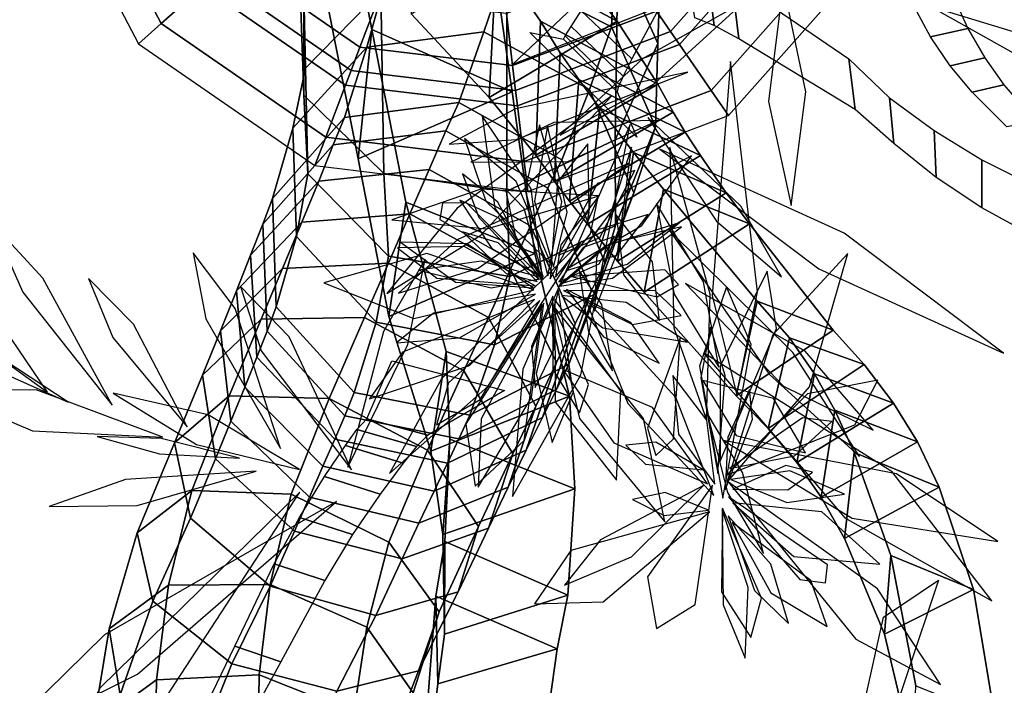
# Model space of a CAD drawing. Extents: x -2.38 to 2.27, y -2.8 to 2.8.
# Drawn here: x -0.18 to 0.21, y -0.38 to -0.11 of the extents above; entities that cross this region are included whole.
import ezdxf

# ---------------------------------------------------------------- set-up
doc = ezdxf.new("R2010")
doc.units = 0
for name, color, linetype in [('B1', 14, 'CONTINUOUS'), ('B2', 14, 'CONTINUOUS'), ('BG', 14, 'CONTINUOUS'), ('L1', 96, 'CONTINUOUS'), ('TR', 14, 'CONTINUOUS')]:
    doc.layers.add(name, color=color, linetype=linetype)

msp = doc.modelspace()

# ---------------------------------------------------------------- linework, layer by layer
at = {"layer": 'B1', "color": 252}
for points in [[(-0.074838, -0.022303, 2.708855), (-0.002184, -0.015656, 2.750576), (0.015342, -0.138693, 2.889962), (-0.046553, -0.165569, 2.875857)], [(-0.056828, -0.031556, 2.834054), (-0.074838, -0.022303, 2.708855), (-0.046553, -0.165569, 2.875857), (-0.040953, -0.11371, 2.92093)], [(-0.02149, -0.047587, 3.061672), (-0.025212, -0.107328, 3.038737), (0.006164, -0.140939, 3.12746), (0.009012, -0.084643, 3.147844)], [(-0.025212, -0.107328, 3.038737), (0.029409, -0.074233, 3.033244), (0.057572, -0.110325, 3.123858), (0.006164, -0.140939, 3.12746)], [(0.009012, -0.084643, 3.147844), (0.006164, -0.140939, 3.12746), (0.024934, -0.164178, 3.197757), (0.026805, -0.110264, 3.215221)], [(0.006164, -0.140939, 3.12746), (0.057572, -0.110325, 3.123858), (0.073888, -0.135601, 3.196344), (0.024934, -0.164178, 3.197757)], [(0.026805, -0.110264, 3.215221), (0.024934, -0.164178, 3.197757), (0.032427, -0.174718, 3.234232), (0.034707, -0.123004, 3.253335)], [(-0.040953, -0.11371, 2.92093), (-0.046553, -0.165569, 2.875857), (-0.034192, -0.228923, 2.950727), (-0.0274, -0.183002, 2.996172)], [(0.034707, -0.123004, 3.253335), (0.032427, -0.174718, 3.234232), (0.038411, -0.18258, 3.252842), (0.042124, -0.133733, 3.275861)], [(0.042124, -0.133733, 3.275861), (0.038411, -0.18258, 3.252842), (0.04562, -0.191835, 3.27096), (0.050544, -0.145306, 3.296254)], [(0.024934, -0.164178, 3.197757), (0.073888, -0.135601, 3.196344), (0.080051, -0.146886, 3.232888), (0.032427, -0.174718, 3.234232)], [(-0.046553, -0.165569, 2.875857), (0.015342, -0.138693, 2.889962), (0.024408, -0.203644, 2.962857), (-0.034192, -0.228923, 2.950727)], [(0.050544, -0.145306, 3.296254), (0.04562, -0.191835, 3.27096), (0.057605, -0.206664, 3.29549), (0.064152, -0.163091, 3.322918)], [(0.032427, -0.174718, 3.234232), (0.080051, -0.146886, 3.232888), (0.084882, -0.154941, 3.250333), (0.038411, -0.18258, 3.252842)], [(0.038411, -0.18258, 3.252842), (0.084882, -0.154941, 3.250333), (0.090991, -0.164306, 3.26741), (0.04562, -0.191835, 3.27096)], [(0.04562, -0.191835, 3.27096), (0.090991, -0.164306, 3.26741), (0.10137, -0.179208, 3.290532), (0.057605, -0.206664, 3.29549)], [(0.064152, -0.163091, 3.322918), (0.057605, -0.206664, 3.29549), (0.068346, -0.219067, 3.312023), (0.076147, -0.177717, 3.340503)], [(0.076147, -0.177717, 3.340503), (0.068346, -0.219067, 3.312023), (0.105295, -0.260713, 3.364372), (0.113776, -0.222706, 3.391835)], [(0.057605, -0.206664, 3.29549), (0.10137, -0.179208, 3.290532), (0.11068, -0.191636, 3.305926), (0.068346, -0.219067, 3.312023)], [(-0.0274, -0.183002, 2.996172), (-0.034192, -0.228923, 2.950727), (-0.017318, -0.282906, 2.997567), (-0.01119, -0.242864, 3.044087)], [(0.068346, -0.219067, 3.312023), (0.11068, -0.191636, 3.305926), (0.144345, -0.234365, 3.35719), (0.105295, -0.260713, 3.364372)], [(-0.034192, -0.228923, 2.950727), (0.024408, -0.203644, 2.962857), (0.038417, -0.260857, 3.012143), (-0.017318, -0.282906, 2.997567)], [(0.113776, -0.222706, 3.391835), (0.105295, -0.260713, 3.364372), (0.118233, -0.273829, 3.37826), (0.126799, -0.23738, 3.406077)], [(0.105295, -0.260713, 3.364372), (0.144345, -0.234365, 3.35719), (0.156678, -0.248186, 3.371926), (0.118233, -0.273829, 3.37826)], [(0.126799, -0.23738, 3.406077), (0.118233, -0.273829, 3.37826), (0.129708, -0.28744, 3.392664), (0.136733, -0.251948, 3.420471)], [(-0.01119, -0.242864, 3.044087), (-0.017318, -0.282906, 2.997567), (-0.012428, -0.316368, 3.025306), (-0.009697, -0.278073, 3.070947)], [(0.118233, -0.273829, 3.37826), (0.156678, -0.248186, 3.371926), (0.168523, -0.26361, 3.389884), (0.129708, -0.28744, 3.392664)], [(0.136733, -0.251948, 3.420471), (0.129708, -0.28744, 3.392664), (0.13944, -0.301403, 3.408426), (0.144907, -0.266508, 3.435686)], [(-0.017318, -0.282906, 2.997567), (0.038417, -0.260857, 3.012143), (0.040526, -0.298035, 3.045722), (-0.012428, -0.316368, 3.025306)], [(0.129708, -0.28744, 3.392664), (0.168523, -0.26361, 3.389884), (0.17815, -0.279221, 3.408781), (0.13944, -0.301403, 3.408426)], [(0.144907, -0.266508, 3.435686), (0.13944, -0.301403, 3.408426), (0.148793, -0.317986, 3.428629), (0.152667, -0.283444, 3.454676)], [(-0.009697, -0.278073, 3.070947), (-0.012428, -0.316368, 3.025306), (-0.011847, -0.356426, 3.059485), (-0.011718, -0.319149, 3.103115)], [(0.13944, -0.301403, 3.408426), (0.17815, -0.279221, 3.408781), (0.186885, -0.297359, 3.431824), (0.148793, -0.317986, 3.428629)], [(0.152667, -0.283444, 3.454676), (0.148793, -0.317986, 3.428629), (0.164893, -0.356426, 3.480947), (0.16741, -0.324885, 3.506343)], [(-0.012428, -0.316368, 3.025306), (0.040526, -0.298035, 3.045722), (0.03777, -0.340747, 3.083682), (-0.011847, -0.356426, 3.059485)], [(0.148793, -0.317986, 3.428629), (0.186885, -0.297359, 3.431824), (0.200681, -0.338476, 3.487515), (0.164893, -0.356426, 3.480947)], [(-0.011718, -0.319149, 3.103115), (-0.011847, -0.356426, 3.059485), (-0.014556, -0.376285, 3.077259), (-0.015362, -0.34109, 3.121036)], [(0.16741, -0.324885, 3.506343), (0.164893, -0.356426, 3.480947), (0.176348, -0.404131, 3.535927), (0.177441, -0.37716, 3.561782)], [(0.164893, -0.356426, 3.480947), (0.200681, -0.338476, 3.487515), (0.209165, -0.389699, 3.546502), (0.176348, -0.404131, 3.535927)], [(-0.015362, -0.34109, 3.121036), (-0.014556, -0.376285, 3.077259), (-0.019752, -0.418506, 3.11063), (-0.019017, -0.389772, 3.156308)], [(-0.011847, -0.356426, 3.059485), (0.03777, -0.340747, 3.083682), (0.033402, -0.362343, 3.102976), (-0.014556, -0.376285, 3.077259)], [(-0.014556, -0.376285, 3.077259), (0.033402, -0.362343, 3.102976), (0.027306, -0.406188, 3.134006), (-0.019752, -0.418506, 3.11063)]]:
    msp.add_3dface(points, dxfattribs=at)
at = {"layer": 'B1', "color": 251}
for points in [[(-0.002184, -0.015656, 2.750576), (-0.056828, -0.031556, 2.834054), (-0.040953, -0.11371, 2.92093), (0.015342, -0.138693, 2.889962)], [(0.029409, -0.074233, 3.033244), (-0.02149, -0.047587, 3.061672), (0.009012, -0.084643, 3.147844), (0.057572, -0.110325, 3.123858)], [(0.057572, -0.110325, 3.123858), (0.009012, -0.084643, 3.147844), (0.026805, -0.110264, 3.215221), (0.073888, -0.135601, 3.196344)], [(0.073888, -0.135601, 3.196344), (0.026805, -0.110264, 3.215221), (0.034707, -0.123004, 3.253335), (0.080051, -0.146886, 3.232888)], [(0.015342, -0.138693, 2.889962), (-0.040953, -0.11371, 2.92093), (-0.0274, -0.183002, 2.996172), (0.024408, -0.203644, 2.962857)], [(0.080051, -0.146886, 3.232888), (0.034707, -0.123004, 3.253335), (0.042124, -0.133733, 3.275861), (0.084882, -0.154941, 3.250333)], [(0.084882, -0.154941, 3.250333), (0.042124, -0.133733, 3.275861), (0.050544, -0.145306, 3.296254), (0.090991, -0.164306, 3.26741)], [(0.090991, -0.164306, 3.26741), (0.050544, -0.145306, 3.296254), (0.064152, -0.163091, 3.322918), (0.10137, -0.179208, 3.290532)], [(0.10137, -0.179208, 3.290532), (0.064152, -0.163091, 3.322918), (0.076147, -0.177717, 3.340503), (0.11068, -0.191636, 3.305926)], [(0.11068, -0.191636, 3.305926), (0.076147, -0.177717, 3.340503), (0.113776, -0.222706, 3.391835), (0.144345, -0.234365, 3.35719)], [(0.024408, -0.203644, 2.962857), (-0.0274, -0.183002, 2.996172), (-0.01119, -0.242864, 3.044087), (0.038417, -0.260857, 3.012143)], [(0.144345, -0.234365, 3.35719), (0.113776, -0.222706, 3.391835), (0.126799, -0.23738, 3.406077), (0.156678, -0.248186, 3.371926)], [(0.156678, -0.248186, 3.371926), (0.126799, -0.23738, 3.406077), (0.136733, -0.251948, 3.420471), (0.168523, -0.26361, 3.389884)], [(0.038417, -0.260857, 3.012143), (-0.01119, -0.242864, 3.044087), (-0.009697, -0.278073, 3.070947), (0.040526, -0.298035, 3.045722)], [(0.168523, -0.26361, 3.389884), (0.136733, -0.251948, 3.420471), (0.144907, -0.266508, 3.435686), (0.17815, -0.279221, 3.408781)], [(0.17815, -0.279221, 3.408781), (0.144907, -0.266508, 3.435686), (0.152667, -0.283444, 3.454676), (0.186885, -0.297359, 3.431824)], [(0.040526, -0.298035, 3.045722), (-0.009697, -0.278073, 3.070947), (-0.011718, -0.319149, 3.103115), (0.03777, -0.340747, 3.083682)], [(0.186885, -0.297359, 3.431824), (0.152667, -0.283444, 3.454676), (0.16741, -0.324885, 3.506343), (0.200681, -0.338476, 3.487515)], [(0.03777, -0.340747, 3.083682), (-0.011718, -0.319149, 3.103115), (-0.015362, -0.34109, 3.121036), (0.033402, -0.362343, 3.102976)], [(0.200681, -0.338476, 3.487515), (0.16741, -0.324885, 3.506343), (0.177441, -0.37716, 3.561782), (0.209165, -0.389699, 3.546502)], [(0.033402, -0.362343, 3.102976), (-0.015362, -0.34109, 3.121036), (-0.019017, -0.389772, 3.156308), (0.027306, -0.406188, 3.134006)]]:
    msp.add_3dface(points, dxfattribs=at)
at = {"layer": 'B2', "color": 253}
for points in [[(0.088662, -0.108977, 3.080044), (0.084098, -0.0802, 3.104246), (0.093298, -0.086633, 3.111251), (0.096506, -0.112031, 3.084323)], [(0.096506, -0.112031, 3.084323), (0.093298, -0.086633, 3.111251), (0.103473, -0.093185, 3.118043), (0.106449, -0.117475, 3.090877)], [(0.063363, -0.125468, 3.361412), (0.043111, -0.10621, 3.358768), (0.054783, -0.089158, 3.405255), (0.073518, -0.106893, 3.407429)], [(0.106449, -0.117475, 3.090877), (0.103473, -0.093185, 3.118043), (0.150623, -0.125433, 3.149151), (0.153124, -0.145808, 3.122245)], [(0.176098, -0.103251, 2.31316), (0.192445, -0.100096, 2.304891), (0.19841, -0.113289, 2.311523), (0.183367, -0.116545, 2.320603)], [(0.05995, -0.132408, 3.3419), (0.039083, -0.112473, 3.339171), (0.043111, -0.10621, 3.358768), (0.063363, -0.125468, 3.361412)], [(0.057997, -0.136863, 3.328257), (0.036697, -0.116177, 3.326089), (0.039083, -0.112473, 3.339171), (0.05995, -0.132408, 3.3419)], [(0.183367, -0.116545, 2.320603), (0.19841, -0.113289, 2.311523), (0.205157, -0.12504, 2.318423), (0.19134, -0.128196, 2.328135)], [(0.065392, -0.156874, 3.248907), (0.022519, -0.114817, 3.245815), (0.035976, -0.11759, 3.312366), (0.057526, -0.138729, 3.31392)], [(0.057526, -0.138729, 3.31392), (0.035976, -0.11759, 3.312366), (0.036697, -0.116177, 3.326089), (0.057997, -0.136863, 3.328257)], [(0.153124, -0.145808, 3.122245), (0.150623, -0.125433, 3.149151), (0.16688, -0.141036, 3.16024), (0.168716, -0.159429, 3.133261)], [(0.19134, -0.128196, 2.328135), (0.205157, -0.12504, 2.318423), (0.212859, -0.135928, 2.325928), (0.20015, -0.138815, 2.336036)], [(0.20015, -0.138815, 2.336036), (0.212859, -0.135928, 2.325928), (0.225421, -0.150422, 2.337838), (0.214005, -0.152789, 2.348058)], [(0.168716, -0.159429, 3.133261), (0.16688, -0.141036, 3.16024), (0.184841, -0.154223, 3.169776), (0.1856, -0.173029, 3.144347)], [(0.1856, -0.173029, 3.144347), (0.184841, -0.154223, 3.169776), (0.204031, -0.165967, 3.178456), (0.204022, -0.185305, 3.154783)], [(0.204022, -0.185305, 3.154783), (0.204031, -0.165967, 3.178456), (0.224306, -0.176145, 3.186286), (0.223858, -0.196074, 3.164541)], [(-0.03299, -0.246634, 3.024023), (0.012243, -0.258593, 3.037513), (-0.0185, -0.276492, 3.08442), (-0.042985, -0.270018, 3.077118)], [(-0.042985, -0.270018, 3.077118), (-0.0185, -0.276492, 3.08442), (-0.023108, -0.281067, 3.095111), (-0.047049, -0.274231, 3.087714)], [(-0.047049, -0.274231, 3.087714), (-0.023108, -0.281067, 3.095111), (-0.028431, -0.287816, 3.104205), (-0.051558, -0.280641, 3.096942)], [(-0.051558, -0.280641, 3.096942), (-0.028431, -0.287816, 3.104205), (-0.03769, -0.300183, 3.119791), (-0.059945, -0.293116, 3.112975)], [(-0.059945, -0.293116, 3.112975), (-0.03769, -0.300183, 3.119791), (-0.048786, -0.316455, 3.137233), (-0.070036, -0.309558, 3.13109)], [(-0.070036, -0.309558, 3.13109), (-0.048786, -0.316455, 3.137233), (-0.059935, -0.334805, 3.153456), (-0.080207, -0.328175, 3.148143)], [(-0.080207, -0.328175, 3.148143), (-0.059935, -0.334805, 3.153456), (-0.077574, -0.36751, 3.177502), (-0.096012, -0.361268, 3.172777)], [(0.164468, -0.349626, 3.45941), (0.186599, -0.334746, 3.520518), (0.161175, -0.410754, 3.531735), (0.149082, -0.418885, 3.498345)], [(-0.096012, -0.361268, 3.172777), (-0.077574, -0.36751, 3.177502), (-0.108027, -0.423514, 3.211506), (-0.123324, -0.417792, 3.207196)]]:
    msp.add_3dface(points, dxfattribs=at)
at = {"layer": 'BG', "color": 253}
for points in [[(-0.072049, -0.031722, 0.577633), (-0.038518, -0.031561, 0.507279), (-0.036145, -0.171412, 0.712103), (-0.068353, -0.139965, 0.73423)], [(-0.071797, -0.03172, 0.669104), (-0.072049, -0.031722, 0.577633), (-0.068353, -0.139965, 0.73423), (-0.068309, -0.098878, 0.762999)], [(-0.068309, -0.098878, 0.762999), (-0.068353, -0.139965, 0.73423), (-0.066765, -0.171628, 0.777579), (-0.067582, -0.129221, 0.803138)], [(-0.067582, -0.129221, 0.803138), (-0.066765, -0.171628, 0.777579), (-0.071298, -0.196817, 0.824553), (-0.072775, -0.15321, 0.845688)], [(-0.068353, -0.139965, 0.73423), (-0.036145, -0.171412, 0.712103), (-0.034368, -0.204639, 0.759885), (-0.066765, -0.171628, 0.777579)], [(-0.072775, -0.15321, 0.845688), (-0.071298, -0.196817, 0.824553), (-0.079401, -0.225048, 0.885359), (-0.08091, -0.181453, 0.904074)], [(-0.066765, -0.171628, 0.777579), (-0.034368, -0.204639, 0.759885), (-0.039291, -0.231172, 0.812477), (-0.071298, -0.196817, 0.824553)], [(-0.08091, -0.181453, 0.904074), (-0.079401, -0.225048, 0.885359), (-0.083008, -0.234715, 0.90917), (-0.084829, -0.191758, 0.92833)], [(-0.084829, -0.191758, 0.92833), (-0.083008, -0.234715, 0.90917), (-0.087131, -0.245136, 0.930306), (-0.089666, -0.204207, 0.952545)], [(-0.071298, -0.196817, 0.824553), (-0.039291, -0.231172, 0.812477), (-0.048113, -0.259414, 0.875711), (-0.079401, -0.225048, 0.885359)], [(-0.089666, -0.204207, 0.952545), (-0.087131, -0.245136, 0.930306), (-0.091996, -0.257216, 0.950413), (-0.095346, -0.218536, 0.975502)], [(-0.095346, -0.218536, 0.975502), (-0.091996, -0.257216, 0.950413), (-0.097568, -0.27087, 0.969333), (-0.101822, -0.234637, 0.997027)], [(-0.079401, -0.225048, 0.885359), (-0.048113, -0.259414, 0.875711), (-0.051875, -0.268793, 0.899942), (-0.083008, -0.234715, 0.90917)], [(-0.101822, -0.234637, 0.997027), (-0.097568, -0.27087, 0.969333), (-0.103804, -0.285999, 0.98692), (-0.109044, -0.252387, 1.016956)], [(-0.083008, -0.234715, 0.90917), (-0.051875, -0.268793, 0.899942), (-0.055926, -0.278118, 0.919605), (-0.087131, -0.245136, 0.930306)], [(-0.087131, -0.245136, 0.930306), (-0.055926, -0.278118, 0.919605), (-0.060673, -0.288999, 0.938351), (-0.091996, -0.257216, 0.950413)], [(-0.109044, -0.252387, 1.016956), (-0.103804, -0.285999, 0.98692), (-0.11378, -0.309847, 1.010231), (-0.120296, -0.279627, 1.04269)], [(-0.091996, -0.257216, 0.950413), (-0.060673, -0.288999, 0.938351), (-0.066083, -0.301361, 0.956033), (-0.097568, -0.27087, 0.969333)], [(-0.097568, -0.27087, 0.969333), (-0.066083, -0.301361, 0.956033), (-0.072119, -0.315115, 0.972509), (-0.103804, -0.285999, 0.98692)], [(-0.120296, -0.279627, 1.04269), (-0.11378, -0.309847, 1.010231), (-0.128909, -0.34315, 1.037052), (-0.135264, -0.31566, 1.070949)], [(-0.103804, -0.285999, 0.98692), (-0.072119, -0.315115, 0.972509), (-0.081844, -0.337186, 0.994675), (-0.11378, -0.309847, 1.010231)], [(-0.11378, -0.309847, 1.010231), (-0.081844, -0.337186, 0.994675), (-0.097255, -0.368293, 1.019419), (-0.128909, -0.34315, 1.037052)], [(-0.135264, -0.31566, 1.070949), (-0.128909, -0.34315, 1.037052), (-0.142046, -0.380786, 1.068766), (-0.146449, -0.354258, 1.102852)], [(-0.128909, -0.34315, 1.037052), (-0.097255, -0.368293, 1.019419), (-0.111503, -0.403939, 1.048367), (-0.142046, -0.380786, 1.068766)], [(-0.146449, -0.354258, 1.102852), (-0.142046, -0.380786, 1.068766), (-0.150444, -0.419184, 1.101292), (-0.15288, -0.39316, 1.135095)]]:
    msp.add_3dface(points, dxfattribs=at)
at = {"layer": 'BG', "color": 252}
for points in [[(-0.038518, -0.031561, 0.507279), (0.013107, -0.031313, 0.490963), (0.013243, -0.178504, 0.706971), (-0.036145, -0.171412, 0.712103)], [(0.013107, -0.031313, 0.490963), (0.058669, -0.031094, 0.536319), (0.056703, -0.157923, 0.721236), (0.013243, -0.178504, 0.706971)], [(-0.036035, -0.067375, 0.784949), (-0.068309, -0.098878, 0.762999), (-0.067582, -0.129221, 0.803138), (-0.036436, -0.097259, 0.824604)], [(0.012099, -0.0907, 0.831933), (-0.036436, -0.097259, 0.824604), (-0.043029, -0.120753, 0.865993), (0.004019, -0.114635, 0.875968)], [(-0.036436, -0.097259, 0.824604), (-0.067582, -0.129221, 0.803138), (-0.072775, -0.15321, 0.845688), (-0.043029, -0.120753, 0.865993)], [(0.004019, -0.114635, 0.875968), (-0.043029, -0.120753, 0.865993), (-0.051933, -0.149028, 0.923099), (-0.006029, -0.142943, 0.933532)], [(-0.043029, -0.120753, 0.865993), (-0.072775, -0.15321, 0.845688), (-0.08091, -0.181453, 0.904074), (-0.051933, -0.149028, 0.923099)], [(-0.006029, -0.142943, 0.933532), (-0.051933, -0.149028, 0.923099), (-0.056484, -0.160021, 0.948456), (-0.011237, -0.154354, 0.960132)], [(-0.051933, -0.149028, 0.923099), (-0.08091, -0.181453, 0.904074), (-0.084829, -0.191758, 0.92833), (-0.056484, -0.160021, 0.948456)], [(-0.011237, -0.154354, 0.960132), (-0.056484, -0.160021, 0.948456), (-0.062345, -0.174484, 0.975916), (-0.017952, -0.169874, 0.989484)], [(0.013243, -0.178504, 0.706971), (0.056703, -0.157923, 0.721236), (0.056848, -0.192311, 0.773658), (0.014451, -0.212808, 0.758337)], [(-0.056484, -0.160021, 0.948456), (-0.084829, -0.191758, 0.92833), (-0.089666, -0.204207, 0.952545), (-0.062345, -0.174484, 0.975916)], [(-0.017952, -0.169874, 0.989484), (-0.062345, -0.174484, 0.975916), (-0.069154, -0.191059, 1.001881), (-0.025676, -0.187641, 1.017205)], [(-0.036145, -0.171412, 0.712103), (0.013243, -0.178504, 0.706971), (0.014451, -0.212808, 0.758337), (-0.034368, -0.204639, 0.759885)], [(-0.062345, -0.174484, 0.975916), (-0.089666, -0.204207, 0.952545), (-0.095346, -0.218536, 0.975502), (-0.069154, -0.191059, 1.001881)], [(-0.025676, -0.187641, 1.017205), (-0.069154, -0.191059, 1.001881), (-0.076856, -0.209615, 1.026156), (-0.03435, -0.207513, 1.043091)], [(-0.069154, -0.191059, 1.001881), (-0.095346, -0.218536, 0.975502), (-0.101822, -0.234637, 0.997027), (-0.076856, -0.209615, 1.026156)], [(0.014451, -0.212808, 0.758337), (0.056848, -0.192311, 0.773658), (0.049131, -0.219673, 0.831223), (0.00827, -0.240198, 0.815111)], [(-0.034368, -0.204639, 0.759885), (0.014451, -0.212808, 0.758337), (0.00827, -0.240198, 0.815111), (-0.039291, -0.231172, 0.812477)], [(-0.03435, -0.207513, 1.043091), (-0.076856, -0.209615, 1.026156), (-0.085389, -0.230007, 1.048562), (-0.043906, -0.229331, 1.066949)], [(-0.076856, -0.209615, 1.026156), (-0.101822, -0.234637, 0.997027), (-0.109044, -0.252387, 1.016956), (-0.085389, -0.230007, 1.048562)], [(0.00827, -0.240198, 0.815111), (0.049131, -0.219673, 0.831223), (0.038159, -0.247979, 0.895319), (-0.001685, -0.26847, 0.879645)], [(-0.043906, -0.229331, 1.066949), (-0.085389, -0.230007, 1.048562), (-0.098344, -0.260665, 1.076864), (-0.058194, -0.261835, 1.096762)], [(-0.085389, -0.230007, 1.048562), (-0.109044, -0.252387, 1.016956), (-0.120296, -0.279627, 1.04269), (-0.098344, -0.260665, 1.076864)], [(-0.039291, -0.231172, 0.812477), (0.00827, -0.240198, 0.815111), (-0.001685, -0.26847, 0.879645), (-0.048113, -0.259414, 0.875711)], [(-0.001685, -0.26847, 0.879645), (0.038159, -0.247979, 0.895319), (0.033162, -0.258143, 0.921885), (-0.005995, -0.278045, 0.904964)], [(-0.098344, -0.260665, 1.076864), (-0.120296, -0.279627, 1.04269), (-0.135264, -0.31566, 1.070949), (-0.113344, -0.298686, 1.10525)], [(-0.058194, -0.261835, 1.096762), (-0.098344, -0.260665, 1.076864), (-0.113344, -0.298686, 1.10525), (-0.073408, -0.30017, 1.123904)], [(-0.048113, -0.259414, 0.875711), (-0.001685, -0.26847, 0.879645), (-0.005995, -0.278045, 0.904964), (-0.051875, -0.268793, 0.899942)], [(-0.005995, -0.278045, 0.904964), (0.033162, -0.258143, 0.921885), (0.027506, -0.269453, 0.945104), (-0.010652, -0.287722, 0.925449)], [(-0.051875, -0.268793, 0.899942), (-0.005995, -0.278045, 0.904964), (-0.010652, -0.287722, 0.925449), (-0.055926, -0.278118, 0.919605)], [(-0.010652, -0.287722, 0.925449), (0.027506, -0.269453, 0.945104), (0.021039, -0.282576, 0.967152), (-0.016032, -0.299015, 0.944962)], [(-0.055926, -0.278118, 0.919605), (-0.010652, -0.287722, 0.925449), (-0.016032, -0.299015, 0.944962), (-0.060673, -0.288999, 0.938351)], [(-0.060673, -0.288999, 0.938351), (-0.016032, -0.299015, 0.944962), (-0.0221, -0.311843, 0.963349), (-0.066083, -0.301361, 0.956033)], [(-0.113344, -0.298686, 1.10525), (-0.135264, -0.31566, 1.070949), (-0.146449, -0.354258, 1.102852), (-0.122653, -0.336766, 1.134675)], [(-0.073408, -0.30017, 1.123904), (-0.113344, -0.298686, 1.10525), (-0.122653, -0.336766, 1.134675), (-0.081791, -0.336496, 1.149346)], [(-0.066083, -0.301361, 0.956033), (-0.0221, -0.311843, 0.963349), (-0.028817, -0.326113, 0.980465), (-0.072119, -0.315115, 0.972509)], [(-0.072119, -0.315115, 0.972509), (-0.028817, -0.326113, 0.980465), (-0.039431, -0.348851, 1.0033), (-0.081844, -0.337186, 0.994675)], [(-0.122653, -0.336766, 1.134675), (-0.146449, -0.354258, 1.102852), (-0.15288, -0.39316, 1.135095), (-0.127508, -0.374791, 1.164157)], [(-0.081791, -0.336496, 1.149346), (-0.122653, -0.336766, 1.134675), (-0.127508, -0.374791, 1.164157), (-0.086201, -0.37267, 1.174881)], [(-0.081844, -0.337186, 0.994675), (-0.039431, -0.348851, 1.0033), (-0.055112, -0.379324, 1.0263), (-0.097255, -0.368293, 1.019419)], [(-0.097255, -0.368293, 1.019419), (-0.055112, -0.379324, 1.0263), (-0.069113, -0.412881, 1.051201), (-0.111503, -0.403939, 1.048367)], [(-0.127508, -0.374791, 1.164157), (-0.15288, -0.39316, 1.135095), (-0.154678, -0.431767, 1.167609), (-0.128092, -0.41225, 1.193684)], [(-0.086201, -0.37267, 1.174881), (-0.127508, -0.374791, 1.164157), (-0.128092, -0.41225, 1.193684), (-0.086803, -0.408293, 1.200553)]]:
    msp.add_3dface(points, dxfattribs=at)
at = {"layer": 'BG', "color": 251}
for points in [[(0.058669, -0.031094, 0.536319), (0.07685, -0.031007, 0.622124), (0.073899, -0.119298, 0.748223), (0.056703, -0.157923, 0.721236)], [(0.07685, -0.031007, 0.622124), (0.059142, -0.031092, 0.708229), (0.056785, -0.080704, 0.775305), (0.073899, -0.119298, 0.748223)], [(0.056785, -0.080704, 0.775305), (0.013368, -0.060198, 0.789809), (0.012099, -0.0907, 0.831933), (0.055313, -0.112611, 0.821694)], [(0.073899, -0.119298, 0.748223), (0.056785, -0.080704, 0.775305), (0.055313, -0.112611, 0.821694), (0.072986, -0.15274, 0.79868)], [(0.055313, -0.112611, 0.821694), (0.012099, -0.0907, 0.831933), (0.004019, -0.114635, 0.875968), (0.046357, -0.137717, 0.870944)], [(0.046357, -0.137717, 0.870944), (0.004019, -0.114635, 0.875968), (-0.006029, -0.142943, 0.933532), (0.035323, -0.166047, 0.930491)], [(0.072986, -0.15274, 0.79868), (0.055313, -0.112611, 0.821694), (0.046357, -0.137717, 0.870944), (0.064173, -0.1792, 0.853273)], [(0.056703, -0.157923, 0.721236), (0.073899, -0.119298, 0.748223), (0.072986, -0.15274, 0.79868), (0.056848, -0.192311, 0.773658)], [(0.064173, -0.1792, 0.853273), (0.046357, -0.137717, 0.870944), (0.035323, -0.166047, 0.930491), (0.052774, -0.207529, 0.9154)], [(0.035323, -0.166047, 0.930491), (-0.006029, -0.142943, 0.933532), (-0.011237, -0.154354, 0.960132), (0.029741, -0.17741, 0.957893)], [(0.056848, -0.192311, 0.773658), (0.072986, -0.15274, 0.79868), (0.064173, -0.1792, 0.853273), (0.049131, -0.219673, 0.831223)], [(0.029741, -0.17741, 0.957893), (-0.011237, -0.154354, 0.960132), (-0.017952, -0.169874, 0.989484), (0.022742, -0.192533, 0.986899)], [(0.052774, -0.207529, 0.9154), (0.035323, -0.166047, 0.930491), (0.029741, -0.17741, 0.957893), (0.047276, -0.218399, 0.942789)], [(0.022742, -0.192533, 0.986899), (-0.017952, -0.169874, 0.989484), (-0.025676, -0.187641, 1.017205), (0.014744, -0.209882, 1.014305)], [(0.047276, -0.218399, 0.942789), (0.029741, -0.17741, 0.957893), (0.022742, -0.192533, 0.986899), (0.040695, -0.23186, 0.969372)], [(0.049131, -0.219673, 0.831223), (0.064173, -0.1792, 0.853273), (0.052774, -0.207529, 0.9154), (0.038159, -0.247979, 0.895319)], [(0.014744, -0.209882, 1.014305), (-0.025676, -0.187641, 1.017205), (-0.03435, -0.207513, 1.043091), (0.005806, -0.229314, 1.039907)], [(0.040695, -0.23186, 0.969372), (0.022742, -0.192533, 0.986899), (0.014744, -0.209882, 1.014305), (0.033193, -0.247374, 0.994537)], [(0.005806, -0.229314, 1.039907), (-0.03435, -0.207513, 1.043091), (-0.043906, -0.229331, 1.066949), (-0.004006, -0.250675, 1.063514)], [(0.038159, -0.247979, 0.895319), (0.052774, -0.207529, 0.9154), (0.047276, -0.218399, 0.942789), (0.033162, -0.258143, 0.921885)], [(0.033193, -0.247374, 0.994537), (0.014744, -0.209882, 1.014305), (0.005806, -0.229314, 1.039907), (0.024822, -0.264818, 1.018094)], [(0.033162, -0.258143, 0.921885), (0.047276, -0.218399, 0.942789), (0.040695, -0.23186, 0.969372), (0.027506, -0.269453, 0.945104)], [(-0.004006, -0.250675, 1.063514), (-0.043906, -0.229331, 1.066949), (-0.058194, -0.261835, 1.096762), (-0.018634, -0.282588, 1.093075)], [(0.024822, -0.264818, 1.018094), (0.005806, -0.229314, 1.039907), (-0.004006, -0.250675, 1.063514), (0.015641, -0.284053, 1.039864)], [(0.027506, -0.269453, 0.945104), (0.040695, -0.23186, 0.969372), (0.033193, -0.247374, 0.994537), (0.021039, -0.282576, 0.967152)], [(0.021039, -0.282576, 0.967152), (0.033193, -0.247374, 0.994537), (0.024822, -0.264818, 1.018094), (0.013802, -0.297411, 0.987859)], [(0.015641, -0.284053, 1.039864), (-0.004006, -0.250675, 1.063514), (-0.018634, -0.282588, 1.093075), (0.001827, -0.313215, 1.067527)], [(-0.018634, -0.282588, 1.093075), (-0.058194, -0.261835, 1.096762), (-0.073408, -0.30017, 1.123904), (-0.034141, -0.319418, 1.118183)], [(0.013802, -0.297411, 0.987859), (0.024822, -0.264818, 1.018094), (0.015641, -0.284053, 1.039864), (0.005843, -0.313845, 1.007065)], [(0.001827, -0.313215, 1.067527), (-0.018634, -0.282588, 1.093075), (-0.034141, -0.319418, 1.118183), (-0.013917, -0.347424, 1.090764)], [(-0.016032, -0.299015, 0.944962), (0.021039, -0.282576, 0.967152), (0.013802, -0.297411, 0.987859), (-0.0221, -0.311843, 0.963349)], [(0.005843, -0.313845, 1.007065), (0.015641, -0.284053, 1.039864), (0.001827, -0.313215, 1.067527), (-0.006387, -0.339384, 1.032072)], [(-0.034141, -0.319418, 1.118183), (-0.073408, -0.30017, 1.123904), (-0.081791, -0.336496, 1.149346), (-0.042984, -0.353573, 1.14)], [(-0.0221, -0.311843, 0.963349), (0.013802, -0.297411, 0.987859), (0.005843, -0.313845, 1.007065), (-0.028817, -0.326113, 0.980465)], [(-0.028817, -0.326113, 0.980465), (0.005843, -0.313845, 1.007065), (-0.006387, -0.339384, 1.032072), (-0.039431, -0.348851, 1.0033)], [(-0.006387, -0.339384, 1.032072), (0.001827, -0.313215, 1.067527), (-0.013917, -0.347424, 1.090764), (-0.022199, -0.371082, 1.054477)], [(-0.013917, -0.347424, 1.090764), (-0.034141, -0.319418, 1.118183), (-0.042984, -0.353573, 1.14), (-0.02439, -0.380008, 1.111009)], [(-0.042984, -0.353573, 1.14), (-0.081791, -0.336496, 1.149346), (-0.086201, -0.37267, 1.174881), (-0.048285, -0.387792, 1.162248)], [(-0.039431, -0.348851, 1.0033), (-0.006387, -0.339384, 1.032072), (-0.022199, -0.371082, 1.054477), (-0.055112, -0.379324, 1.0263)], [(-0.022199, -0.371082, 1.054477), (-0.013917, -0.347424, 1.090764), (-0.02439, -0.380008, 1.111009), (-0.034709, -0.40343, 1.07594)], [(-0.02439, -0.380008, 1.111009), (-0.042984, -0.353573, 1.14), (-0.048285, -0.387792, 1.162248), (-0.031504, -0.41308, 1.13217)], [(-0.055112, -0.379324, 1.0263), (-0.022199, -0.371082, 1.054477), (-0.034709, -0.40343, 1.07594), (-0.069113, -0.412881, 1.051201)], [(-0.048285, -0.387792, 1.162248), (-0.086201, -0.37267, 1.174881), (-0.086803, -0.408293, 1.200553), (-0.050132, -0.421746, 1.185004)]]:
    msp.add_3dface(points, dxfattribs=at)
at = {"layer": 'L1', "color": 96}
for points in [[(0.150169, -0.041495, 2.293491), (0.066532, -0.079415, 2.242926), (0.015684, -0.12763, 2.218041), (0.079083, -0.102672, 2.247553)], [(0.108714, -0.102418, 2.337825), (0.067724, -0.12545, 2.323672), (0.034653, -0.156075, 2.323681), (0.072352, -0.135427, 2.340837)], [(0.183609, -0.104552, 3.085846), (0.261665, -0.14827, 3.06875), (0.299897, -0.154721, 3.057177), (0.262104, -0.128374, 3.046216)], [(0.103001, -0.126474, 2.334386), (0.095727, -0.2204, 2.296286), (0.105573, -0.260417, 2.264603), (0.113854, -0.218922, 2.293573)], [(0.085939, -0.130807, 2.331262), (0.016642, -0.145488, 2.294033), (-0.009915, -0.159738, 2.267768), (0.017, -0.157849, 2.299771)], [(0.055435, -0.140342, 3.38388), (-0.006733, -0.185321, 3.370568), (-0.034965, -0.219677, 3.37005), (0.002726, -0.19618, 3.371055)], [(0.073893, -0.150159, 2.320019), (0.032103, -0.151043, 2.250874), (-0.001198, -0.166883, 2.232657), (0.037786, -0.166624, 2.249295)], [(0.027509, -0.21319, 1.947018), (0.023017, -0.17756, 1.874641), (0.003355, -0.148312, 1.853434), (0.008404, -0.18544, 1.873251)], [(0.069878, -0.149025, 3.393162), (0.097442, -0.190568, 3.374036), (0.123601, -0.212936, 3.372791), (0.107177, -0.184645, 3.37956)], [(0.062726, -0.151816, 3.40658), (0.019688, -0.250051, 3.435854), (0.015504, -0.301151, 3.481357), (0.042941, -0.252251, 3.448504)], [(0.03105, -0.207857, 1.815378), (0.016923, -0.174741, 1.74632), (-0.003756, -0.157477, 1.710938), (0.004836, -0.182581, 1.746571)], [(0.063268, -0.160887, 3.402457), (0.049169, -0.2054, 3.386284), (0.048365, -0.226729, 3.374489), (0.057832, -0.20268, 3.376063)], [(0.074679, -0.161688, 3.410417), (0.138467, -0.209707, 3.394405), (0.212755, -0.243619, 3.39273), (0.148732, -0.195461, 3.404515)], [(0.038248, -0.209166, 1.830898), (0.067421, -0.192381, 1.778677), (0.087413, -0.164373, 1.747363), (0.061648, -0.178053, 1.782213)], [(0.027768, -0.212971, 2.146462), (0.020231, -0.185468, 2.106108), (0.01264, -0.177734, 2.084262), (0.01684, -0.197464, 2.100495)], [(0.026801, -0.212866, 1.89429), (-0.003018, -0.183192, 1.832279), (-0.012633, -0.183391, 1.794819), (-0.013694, -0.189984, 1.83485)], [(0.02715, -0.212787, 2.227206), (0.010146, -0.189356, 2.178533), (-0.005625, -0.182116, 2.147337), (0.007153, -0.201591, 2.175188)], [(0.057182, -0.188115, 2.29554), (0.060112, -0.212177, 2.256179), (0.074516, -0.230545, 2.221836), (0.071761, -0.20691, 2.25592)], [(-0.145347, -0.264466, 3.210451), (-0.173143, -0.213465, 3.185308), (-0.193432, -0.191598, 3.172202), (-0.181177, -0.219049, 3.184856)], [(0.035057, -0.215599, 2.166268), (0.061617, -0.207844, 2.114797), (0.082457, -0.191231, 2.081333), (0.052754, -0.200602, 2.112167)], [(0.025421, -0.214851, 2.097555), (0.009709, -0.199261, 2.070847), (-0.004604, -0.194836, 2.040729), (0.01293, -0.21164, 2.065335)], [(0.034059, -0.214982, 2.042584), (0.05026, -0.207719, 2.012883), (0.05645, -0.196812, 1.984257), (0.043824, -0.201174, 2.012405)], [(0.023735, -0.217399, 1.985163), (-0.002791, -0.199724, 1.926467), (-0.029516, -0.19898, 1.884392), (-0.007361, -0.215143, 1.926053)], [(0.027878, -0.213468, 1.842664), (0.002927, -0.206599, 1.79027), (-0.022298, -0.210227, 1.755909), (0.006902, -0.21737, 1.787801)], [(0.042302, -0.210423, 2.2687), (0.046047, -0.235155, 2.244668), (0.055685, -0.250636, 2.216403), (0.05133, -0.22407, 2.238094)], [(-0.115191, -0.273164, 3.207607), (-0.136759, -0.231945, 3.201977), (-0.154801, -0.21367, 3.19823), (-0.144962, -0.237274, 3.203382)], [(-0.049203, -0.29045, 3.135406), (-0.074202, -0.23701, 3.12545), (-0.093691, -0.216894, 3.129844), (-0.085459, -0.242611, 3.136143)], [(0.036042, -0.21839, 2.220244), (0.063675, -0.232085, 2.163895), (0.083192, -0.228512, 2.124226), (0.072762, -0.218511, 2.167185)], [(0.037193, -0.217974, 1.856375), (0.052017, -0.237014, 1.80874), (0.074385, -0.247663, 1.784813), (0.062964, -0.23134, 1.811629)], [(0.026411, -0.222492, 2.074946), (-0.010162, -0.255517, 2.013443), (-0.015072, -0.272317, 1.981082), (0.002457, -0.262166, 2.01169)], [(0.027402, -0.224105, 1.959819), (-0.003277, -0.271936, 1.862624), (0.000447, -0.297002, 1.802915), (0.020248, -0.278587, 1.861591)], [(0.031499, -0.223511, 2.104406), (0.03163, -0.250199, 2.050856), (0.042366, -0.267556, 2.031176), (0.046026, -0.256234, 2.056221)], [(0.031726, -0.224261, 1.997899), (0.042385, -0.269806, 1.897044), (0.076684, -0.311367, 1.854672), (0.068061, -0.269767, 1.903849)], [(0.032532, -0.222096, 1.908615), (0.032575, -0.263076, 1.812124), (0.057248, -0.294628, 1.749472), (0.058955, -0.258785, 1.814477)], [(0.08279, -0.23753, 3.416316), (0.069697, -0.273638, 3.364151), (0.07308, -0.284633, 3.329615), (0.080113, -0.277922, 3.365363)], [(0.0922, -0.243427, 3.420063), (0.149029, -0.309669, 3.36199), (0.20802, -0.343015, 3.331372), (0.167999, -0.291225, 3.366433)], [(0.09678, -0.296232, 3.188007), (0.093594, -0.270495, 3.150179), (0.079873, -0.252581, 3.116816), (0.082197, -0.276093, 3.149468)], [(-0.124975, -0.277273, 3.201814), (-0.175766, -0.258369, 3.141888), (-0.215418, -0.258563, 3.130958), (-0.17732, -0.27484, 3.139922)], [(0.093666, -0.267681, 3.409115), (0.101855, -0.299481, 3.397936), (0.116287, -0.323986, 3.379972), (0.10782, -0.291495, 3.388209)], [(0.103148, -0.294269, 3.068563), (0.125654, -0.303608, 3.02928), (0.148852, -0.300156, 2.995013), (0.126821, -0.290878, 3.029019)], [(-0.055205, -0.303112, 3.142864), (-0.148315, -0.356625, 3.138301), (-0.195186, -0.402541, 3.117009), (-0.135087, -0.372475, 3.12809)], [(0.102272, -0.301272, 3.118593), (0.130858, -0.334485, 3.057808), (0.141262, -0.335795, 3.020582), (0.142002, -0.328549, 3.060507)], [(0.094616, -0.307318, 3.241145), (0.038937, -0.322772, 3.144518), (0.02439, -0.344167, 3.085037), (0.051952, -0.343466, 3.143465)], [(0.099847, -0.305818, 3.161055), (0.099481, -0.339438, 3.10632), (0.11127, -0.35768, 3.067647), (0.115565, -0.341894, 3.109917)], [(0.099655, -0.306407, 3.344946), (0.100093, -0.344648, 3.303178), (0.109006, -0.366065, 3.276044), (0.11011, -0.33766, 3.298632)], [(0.10374, -0.311575, 3.291864), (0.119214, -0.339772, 3.237705), (0.141898, -0.353347, 3.194737), (0.13529, -0.334855, 3.241809)]]:
    msp.add_3dface(points, dxfattribs=at)
at = {"layer": 'L1', "color": 64}
for points in [[(0.124164, -0.095165, 2.329191), (0.118344, -0.142529, 2.297224), (0.127469, -0.184264, 2.267707), (0.133356, -0.138695, 2.29175)], [(0.092244, -0.296691, 3.361515), (0.050777, -0.3185, 3.309428), (0.036403, -0.336717, 3.264888), (0.063317, -0.325339, 3.305062)]]:
    msp.add_3dface(points, dxfattribs=at)
at = {"layer": 'L1', "color": 98}
for points in [[(0.029735, -0.212528, 2.068544), (0.035311, -0.1829, 2.014221), (0.026307, -0.151912, 1.980705), (0.020538, -0.178118, 2.017386)], [(0.062176, -0.167349, 2.318186), (-0.006396, -0.198017, 2.294349), (-0.030295, -0.219506, 2.276443), (0.001749, -0.209441, 2.29124)], [(0.026206, -0.214214, 2.025714), (0.009664, -0.182986, 1.973206), (-0.004622, -0.171573, 1.946239), (0.001997, -0.189076, 1.972954)], [(0.064602, -0.170208, 2.30744), (0.049698, -0.17544, 2.231737), (0.033936, -0.204249, 2.181651), (0.050511, -0.197161, 2.237336)], [(0.073313, -0.183465, 3.4155), (0.080372, -0.219883, 3.387918), (0.098383, -0.249167, 3.364628), (0.092188, -0.215014, 3.3875)], [(-0.171198, -0.259246, 3.205739), (-0.197515, -0.22067, 3.139028), (-0.244174, -0.186513, 3.081341), (-0.215635, -0.227303, 3.145206)], [(0.034369, -0.216641, 1.972146), (0.055598, -0.213517, 1.9191), (0.083431, -0.19288, 1.883673), (0.054593, -0.19969, 1.922181)], [(0.078743, -0.194493, 3.428332), (0.118634, -0.252012, 3.431242), (0.154801, -0.285087, 3.420276), (0.12813, -0.243315, 3.423673)], [(0.043335, -0.198579, 2.291401), (-0.013016, -0.253886, 2.250572), (-0.033884, -0.291846, 2.223903), (0.00555, -0.256972, 2.236317)], [(0.024116, -0.218146, 2.050226), (-0.018938, -0.203534, 1.955765), (-0.060219, -0.215349, 1.895055), (-0.024134, -0.22973, 1.958335)], [(-0.050685, -0.289405, 3.157642), (-0.026486, -0.240089, 3.171408), (-0.019589, -0.205798, 3.178545), (-0.036255, -0.23486, 3.164547)], [(0.098934, -0.287012, 3.052441), (0.12159, -0.233674, 2.98217), (0.117768, -0.210664, 2.949106), (0.098844, -0.248876, 2.969705)], [(0.085025, -0.215649, 3.423116), (0.124317, -0.256782, 3.365738), (0.160312, -0.274472, 3.356617), (0.133085, -0.242765, 3.363689)], [(0.035138, -0.220425, 1.939938), (0.051823, -0.233488, 1.886784), (0.085807, -0.239231, 1.85118), (0.061123, -0.223199, 1.889839)], [(0.024277, -0.222052, 2.011508), (-0.028719, -0.243185, 1.940508), (-0.041955, -0.261914, 1.907171), (-0.001759, -0.248485, 1.928304)], [(0.096363, -0.300706, 3.258834), (0.081119, -0.261447, 3.189138), (0.044735, -0.221826, 3.127674), (0.0618, -0.263866, 3.194744)], [(-0.094121, -0.285779, 3.197279), (-0.125625, -0.277787, 3.204911), (-0.151294, -0.277032, 3.216896), (-0.126318, -0.284025, 3.205879)], [(0.100277, -0.278714, 3.388777), (0.151872, -0.309819, 3.295344), (0.210367, -0.319134, 3.260837), (0.169752, -0.29206, 3.303739)], [(-0.08739, -0.291008, 3.180724), (-0.139874, -0.294336, 3.159711), (-0.17064, -0.305117, 3.145166), (-0.135253, -0.304687, 3.153283)], [(0.104013, -0.298189, 3.143097), (0.126113, -0.298512, 3.101777), (0.136045, -0.291411, 3.078875), (0.125282, -0.28869, 3.102481)], [(0.094234, -0.306584, 3.285316), (0.07687, -0.299585, 3.256214), (0.063721, -0.302388, 3.228002), (0.076474, -0.308754, 3.255708)], [(0.103938, -0.303689, 3.182213), (0.128491, -0.325169, 3.112756), (0.163054, -0.3283, 3.05179), (0.139788, -0.307356, 3.114683)], [(0.102101, -0.308904, 3.229584), (0.112633, -0.338895, 3.182715), (0.126381, -0.352182, 3.152568), (0.11929, -0.328324, 3.179003)]]:
    msp.add_3dface(points, dxfattribs=at)
at = {"layer": 'L1', "color": 54}
for points in [[(0.031951, -0.209134, 1.871199), (0.037444, -0.187014, 1.818713), (0.029502, -0.152354, 1.784199), (0.024357, -0.182535, 1.821928)], [(0.03719, -0.210411, 2.244331), (0.057428, -0.204285, 2.203223), (0.070009, -0.187918, 2.167193), (0.049802, -0.194023, 2.203003)], [(-0.077669, -0.28182, 3.180819), (-0.095853, -0.225679, 3.17095), (-0.112694, -0.203307, 3.175384), (-0.107712, -0.229855, 3.181645)], [(0.102255, -0.295377, 3.369383), (0.153354, -0.358414, 3.29889), (0.187358, -0.37666, 3.241712), (0.162041, -0.338249, 3.291934)]]:
    msp.add_3dface(points, dxfattribs=at)
at = {"layer": 'L1', "color": 94}
for points in [[(0.030668, -0.21375, 2.004669), (0.046315, -0.185855, 1.950404), (0.045751, -0.159565, 1.90735), (0.033623, -0.17482, 1.954483)], [(0.078731, -0.161094, 2.319935), (0.08028, -0.233435, 2.268305), (0.09346, -0.270305, 2.235831), (0.094878, -0.219961, 2.255548)], [(0.050272, -0.180381, 2.301823), (0.00272, -0.177807, 2.25499), (-0.032992, -0.190032, 2.222428), (0.005131, -0.1937, 2.25438)], [(0.032789, -0.213025, 2.117402), (0.046849, -0.195724, 2.090828), (0.049944, -0.180886, 2.060798), (0.03486, -0.200107, 2.085257)], [(0.024569, -0.216622, 2.178302), (-0.003909, -0.20082, 2.124386), (-0.030658, -0.201262, 2.081615), (-0.014897, -0.213526, 2.128545)], [(0.101544, -0.295528, 3.167725), (0.134841, -0.257056, 3.068878), (0.150219, -0.203634, 3.02877), (0.12002, -0.236256, 3.076173)], [(0.10002, -0.301782, 3.297086), (0.111355, -0.24005, 3.209824), (0.101453, -0.216986, 3.145571), (0.090624, -0.248753, 3.204835)], [(0.024748, -0.219975, 2.124649), (-0.016285, -0.227477, 2.068362), (-0.031098, -0.239457, 2.021893), (-0.005818, -0.23745, 2.064609)], [(0.031651, -0.220767, 2.241413), (0.023121, -0.240932, 2.214617), (0.024618, -0.257346, 2.188064), (0.032244, -0.24188, 2.214014)], [(0.034017, -0.21829, 1.817394), (0.025036, -0.251819, 1.764831), (0.031494, -0.279505, 1.723155), (0.039921, -0.259441, 1.769283)], [(0.0281, -0.223543, 2.159158), (0.00287, -0.269914, 2.087643), (0.001691, -0.297353, 2.044825), (0.023179, -0.261442, 2.079088)], [(-0.162983, -0.263252, 3.21614), (-0.20415, -0.236239, 3.21198), (-0.226425, -0.228518, 3.205742), (-0.206258, -0.244034, 3.200947)], [(0.097949, -0.291967, 3.126182), (0.100876, -0.252608, 3.076703), (0.095004, -0.233118, 3.051263), (0.091128, -0.253518, 3.076416)], [(0.093801, -0.295995, 3.148951), (0.071789, -0.265369, 3.082122), (0.035703, -0.250117, 3.023929), (0.056221, -0.279563, 3.084323)], [(-0.070011, -0.290285, 3.162491), (-0.106766, -0.268355, 3.145024), (-0.144879, -0.259673, 3.131013), (-0.111397, -0.280264, 3.144535)], [(0.102601, -0.289859, 3.026811), (0.128726, -0.284806, 2.973222), (0.143759, -0.271044, 2.953513), (0.131988, -0.269535, 2.978573)], [(0.092058, -0.290478, 3.02925), (0.073078, -0.279275, 2.987896), (0.060967, -0.280537, 2.964977), (0.068935, -0.28822, 2.988599)], [(0.095776, -0.296548, 3.023734), (0.069703, -0.333443, 2.935861), (0.073374, -0.354097, 2.890666), (0.088843, -0.344443, 2.937444)]]:
    msp.add_3dface(points, dxfattribs=at)
at = {"layer": 'L1', "color": 2}
msp.add_3dface([(0.039197, -0.212864, 1.812609), (0.073655, -0.220966, 1.758356), (0.082136, -0.216045, 1.7233), (0.076626, -0.210089, 1.759446)], dxfattribs=at)
at = {"layer": 'L1', "color": 52}
for points in [[(0.091985, -0.254558, 3.406737), (0.105321, -0.276681, 3.334479), (0.133126, -0.283571, 3.270443), (0.120374, -0.26186, 3.336028)], [(0.10147, -0.292599, 3.355131), (0.152951, -0.272372, 3.262965), (0.162201, -0.254395, 3.197012), (0.134001, -0.259977, 3.258755)], [(0.10088, -0.298512, 3.235471), (0.111825, -0.270026, 3.196607), (0.110651, -0.258216, 3.175303), (0.101985, -0.277299, 3.190508)], [(-0.069924, -0.299445, 3.172866), (-0.150091, -0.378007, 3.181648), (-0.180916, -0.434827, 3.176298), (-0.131317, -0.393549, 3.17947)]]:
    msp.add_3dface(points, dxfattribs=at)
at = {"layer": 'TR', "color": 253}
for points in [[(-0.162936, -0.04016, 0.1), (-0.125609, -0.11128, 0.1), (-0.108856, -0.096438, 0.25), (-0.141204, -0.034804, 0.25)], [(-0.17477, -0.043077), (-0.134732, -0.119362), (-0.125609, -0.11128, 0.1), (-0.162936, -0.04016, 0.1)], [(-0.096634, -0.08561, 0.45), (-0.04578, -0.120712, 0.45), (-0.038324, -0.101053, 0.622766), (-0.080896, -0.071668, 0.622766)], [(-0.104119, -0.092241, 0.35), (-0.049326, -0.130062, 0.35), (-0.04578, -0.120712, 0.45), (-0.096634, -0.08561, 0.45)], [(-0.108856, -0.096438, 0.25), (-0.05157, -0.135979, 0.25), (-0.049326, -0.130062, 0.35), (-0.104119, -0.092241, 0.35)], [(-0.125609, -0.11128, 0.1), (-0.059507, -0.156907, 0.1), (-0.05157, -0.135979, 0.25), (-0.108856, -0.096438, 0.25)], [(-0.134732, -0.119362), (-0.063829, -0.168303), (-0.059507, -0.156907, 0.1), (-0.125609, -0.11128, 0.1)]]:
    msp.add_3dface(points, dxfattribs=at)
at = {"layer": 'TR', "color": 251}
for points in [[(0.079019, -0.114478, 0.35), (0.123168, -0.064644, 0.35), (0.114314, -0.059996, 0.45), (0.073338, -0.106249, 0.45)], [(0.082613, -0.119686, 0.25), (0.128772, -0.067585, 0.25), (0.123168, -0.064644, 0.35), (0.079019, -0.114478, 0.35)], [(0.095328, -0.138107, 0.1), (0.148591, -0.077986, 0.1), (0.128772, -0.067585, 0.25), (0.082613, -0.119686, 0.25)], [(0.102252, -0.148137), (0.159382, -0.08365), (0.148591, -0.077986, 0.1), (0.095328, -0.138107, 0.1)]]:
    msp.add_3dface(points, dxfattribs=at)
at = {"layer": 'TR', "color": 252}
for points in [[(0.015561, -0.12816, 0.45), (0.073338, -0.106249, 0.45), (0.061394, -0.088945, 0.622766), (0.013027, -0.107288, 0.622766)], [(-0.04578, -0.120712, 0.45), (0.015561, -0.12816, 0.45), (0.013027, -0.107288, 0.622766), (-0.038324, -0.101053, 0.622766)], [(0.016767, -0.138087, 0.35), (0.079019, -0.114478, 0.35), (0.073338, -0.106249, 0.45), (0.015561, -0.12816, 0.45)], [(0.01753, -0.144369, 0.25), (0.082613, -0.119686, 0.25), (0.079019, -0.114478, 0.35), (0.016767, -0.138087, 0.35)], [(-0.049326, -0.130062, 0.35), (0.016767, -0.138087, 0.35), (0.015561, -0.12816, 0.45), (-0.04578, -0.120712, 0.45)], [(0.020228, -0.166589, 0.1), (0.095328, -0.138107, 0.1), (0.082613, -0.119686, 0.25), (0.01753, -0.144369, 0.25)], [(-0.05157, -0.135979, 0.25), (0.01753, -0.144369, 0.25), (0.016767, -0.138087, 0.35), (-0.049326, -0.130062, 0.35)], [(-0.059507, -0.156907, 0.1), (0.020228, -0.166589, 0.1), (0.01753, -0.144369, 0.25), (-0.05157, -0.135979, 0.25)], [(0.021697, -0.178688), (0.102252, -0.148137), (0.095328, -0.138107, 0.1), (0.020228, -0.166589, 0.1)], [(-0.063829, -0.168303), (0.021697, -0.178688), (0.020228, -0.166589, 0.1), (-0.059507, -0.156907, 0.1)]]:
    msp.add_3dface(points, dxfattribs=at)

doc.saveas('drawing.dxf')
